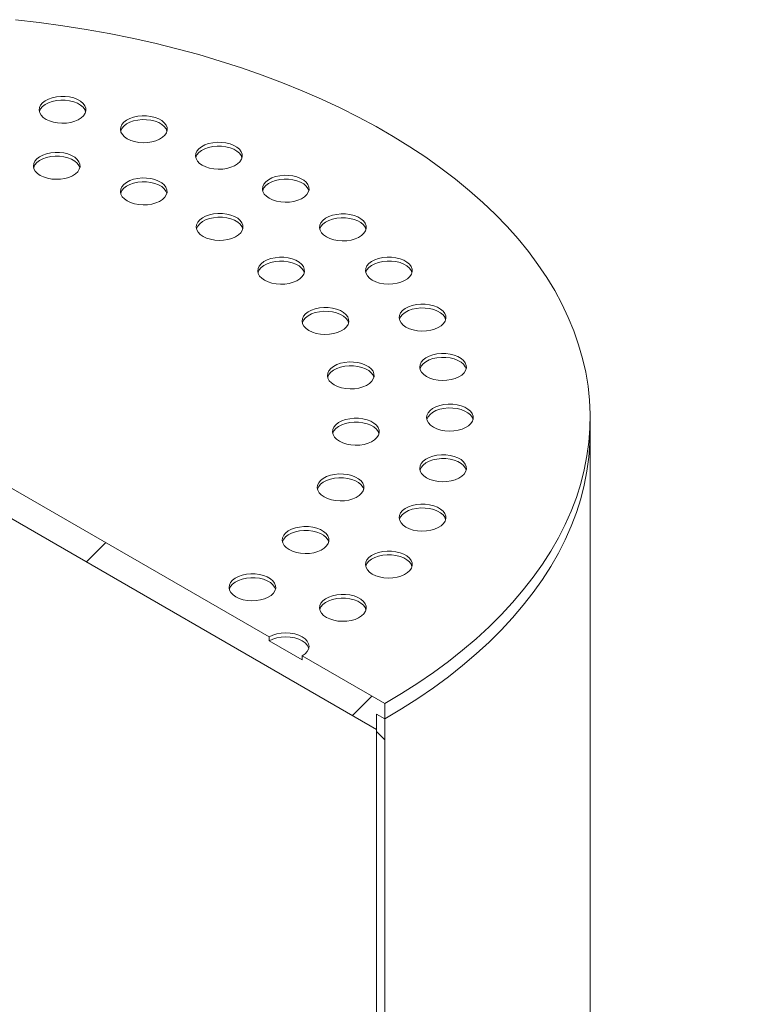
# Model space of a CAD drawing. Units: millimetres. Extents: x 8 to 412, y 5 to 290.
# Drawn here: x 324 to 332, y 221 to 232 of the extents above; entities that cross this region are included whole.
import ezdxf

# ---------------------------------------------------------------- set-up
doc = ezdxf.new("R2010")
doc.units = ezdxf.units.MM

msp = doc.modelspace()

# ---------------------------------------------------------------- hatches: boundary and pattern name
at = {"linetype": 'Continuous', "lineweight": 0}
h = msp.add_hatch(dxfattribs=at)
h.set_pattern_fill('ANSI31', style=0)
h.paths.add_polyline_path([(327.99588, 224.479295), (328.084269, 224.42827), (328.084269, 224.591578), (327.200385, 225.101833), (327.200385, 225.061006), (326.846832, 225.265108), (326.846832, 225.305935), (318.715104, 230.000282), (318.715104, 229.959455), (318.36155, 230.163557), (318.36155, 230.204384), (317.477667, 230.714639), (317.477667, 230.551331), (317.566055, 230.500305), (317.566055, 230.336997), (327.99588, 224.315987)], flags=0)
h = msp.add_hatch(dxfattribs=at)
h.set_pattern_fill('ANSI31', style=0)
edge = h.paths.add_edge_path(flags=0)
edge.add_line((290.23413, 192.386996), (299.33813, 187.131369))
edge.add_arc((299.514907, 187.029318), 0.25, 150.0026883, 270)
edge.add_line((299.514907, 186.825182), (300.222014, 186.416978))
edge.add_arc((300.222014, 186.621114), 0.25, 270, 330.0026883)
edge.add_line((300.39879, 186.519063), (309.50279, 181.263435))
edge.add_arc((309.679567, 181.161384), 0.25, 150.0026883, 270)
edge.add_line((309.679567, 180.957249), (310.386674, 180.549045))
edge.add_arc((310.386674, 180.75318), 0.25, 270, 330.0026883)
edge.add_line((310.56345, 180.651129), (319.66745, 175.395502))
edge.add_arc((319.844227, 175.293451), 0.25, 150.0026883, 270)
edge.add_line((319.844227, 175.089316), (320.551334, 174.681112))
edge.add_arc((320.551334, 174.885247), 0.25, 270, 330.0026883)
edge.add_line((320.72811, 174.783196), (329.83211, 169.527569))
edge.add_arc((330.008887, 169.425518), 0.25, 150.0026883, 270)
edge.add_line((330.008887, 169.221382), (330.715994, 168.813178))
edge.add_arc((330.715994, 169.017314), 0.25, 270, 330.0026883)
edge.add_line((330.89277, 168.915263), (330.912696, 168.90376))
edge.add_arc((330.912696, 173.925486), 6.15, 270, 307.3557921)
edge.add_arc((315.478966, 194.144279), 32, 307.3557921, 349.7120828)
edge.add_line((336.884099, 190.25897), (336.790642, 190.312921))
edge.add_arc((315.478966, 194.144279), 31.875, 307.3557921, 349.8083812, ccw=False)
edge.add_arc((330.912696, 173.925486), 6.025, 270, 307.3557921, ccw=False)
edge.add_line((330.912696, 169.005828), (279.00881, 198.969303))
edge.add_arc((279.00881, 203.888961), 6.025, 188.8366879, 270, ccw=False)
edge.add_arc((294.44254, 206.288349), 31.875, 133.5414052, 188.8366879, ccw=False)
edge.add_line((273.597876, 228.222275), (273.502335, 228.27743))
edge.add_arc((294.44254, 206.288349), 32, 133.6003919, 188.8366879)
edge.add_arc((279.00881, 203.888961), 6.15, 188.8366879, 270)
edge.add_arc((279.185587, 198.765184), 0.25, 150.0026883, 270)
edge.add_line((279.185587, 198.561049), (279.892694, 198.152845))
edge.add_arc((279.892694, 198.35698), 0.25, 270, 330.0026883)
edge.add_line((280.069471, 198.254929), (289.17347, 192.999302))
edge.add_arc((289.350247, 192.897251), 0.25, 150.0026883, 270)
edge.add_line((289.350247, 192.693116), (290.057354, 192.284912))
edge.add_arc((290.057354, 192.489047), 0.25, 270, 330.0026883)
h = msp.add_hatch(dxfattribs=at)
h.set_pattern_fill('ANSI31', style=0)
edge = h.paths.add_edge_path(flags=0)
edge.add_arc((331.708191, 210.641981), 0.025, 150.0026883, 270, ccw=False)
edge.add_line((331.690513, 210.652187), (331.690513, 210.693014))
edge.add_arc((331.672835, 210.703219), 0.025, 330.0026883, 450)
edge.add_line((331.672835, 210.723632), (331.036439, 211.091016))
edge.add_arc((331.036439, 211.152256), 0.075, 150.0026883, 270, ccw=False)
edge.add_line((330.983406, 211.182872), (330.983406, 211.223699))
edge.add_arc((330.930373, 211.254314), 0.075, 330.0026883, 450)
edge.add_line((330.930373, 211.315555), (330.506109, 211.560477))
edge.add_arc((330.506109, 211.499236), 0.075, 90, 150.0026883)
edge.add_line((330.453076, 211.529852), (330.453076, 211.489025))
edge.add_arc((330.400043, 211.51964), 0.075, 270, 330.0026883, ccw=False)
edge.add_line((330.400043, 211.458399), (330.2763, 211.529835))
edge.add_line((330.2763, 211.529835), (330.2763, 211.448181))
edge.add_line((330.2763, 211.448181), (330.400043, 211.376745))
edge.add_arc((330.400043, 211.51964), 0.175, 270, 330.0026883)
edge.add_line((330.523787, 211.448204), (330.523787, 211.468618))
edge.add_line((330.523787, 211.468618), (330.912696, 211.244106))
edge.add_line((330.912696, 211.244106), (330.912696, 211.223692))
edge.add_arc((331.036439, 211.152256), 0.175, 150.0026883, 270)
edge.add_line((331.036439, 211.009362), (331.621588, 210.671562))
edge.add_arc((331.708191, 210.641981), 0.125, 161.1412345, 270)
edge.add_line((331.708191, 210.539914), (335.5796, 208.304997))
edge.add_arc((335.5796, 209.305259), 1.225, 270, 330.0026883)
edge.add_line((336.445806, 208.805209), (336.445806, 227.177377))
edge.add_arc((339.115134, 225.636407), 3.775, -29.9973117, 150.0026883, ccw=False)
edge.add_line((341.784462, 224.095437), (341.855173, 224.054616))
edge.add_arc((339.115134, 225.636407), 3.875, 330.0026883, 510.0026883)
edge.add_line((336.375096, 227.218198), (336.375096, 208.84603))
edge.add_arc((335.5796, 209.305259), 1.125, 270, 330.0026883, ccw=False)
edge.add_line((335.5796, 208.386651), (331.708191, 210.621568))
h = msp.add_hatch(dxfattribs=at)
h.set_pattern_fill('ANSI31', style=0)
edge = h.paths.add_edge_path(flags=0)
edge.add_arc((331.708191, 208.355667), 0.025, 90, 150.0026883, ccw=False)
edge.add_line((331.708191, 208.376081), (335.5796, 206.141163))
edge.add_arc((335.5796, 209.305259), 3.875, 270, 330.0026883)
edge.add_line((338.319639, 207.723468), (338.319639, 226.095637))
edge.add_arc((339.115134, 225.636407), 1.125, -29.9973117, 150.0026883, ccw=False)
edge.add_line((339.910629, 225.177178), (339.98134, 225.136357))
edge.add_arc((339.115134, 225.636407), 1.225, 330.0026883, 510.0026883)
edge.add_line((338.248929, 226.136457), (338.248929, 207.764289))
edge.add_arc((335.5796, 209.305259), 3.775, 270, 330.0026883, ccw=False)
edge.add_line((335.5796, 206.222818), (331.708191, 208.457735))
edge.add_arc((331.708191, 208.355667), 0.125, 90, 140.8887946)
edge.add_line((331.621588, 208.426075), (331.036439, 208.763875))
edge.add_arc((331.036439, 208.62098), 0.175, 90, 150.0026883)
edge.add_line((330.912696, 208.692416), (330.912696, 208.672002))
edge.add_line((330.912696, 208.672002), (330.523787, 208.896514))
edge.add_line((330.523787, 208.896514), (330.523787, 208.916928))
edge.add_arc((330.400043, 208.988364), 0.175, 330.0026883, 450)
edge.add_line((330.400043, 209.131258), (330.2763, 209.202694))
edge.add_line((330.2763, 209.202694), (330.2763, 209.12104))
edge.add_line((330.2763, 209.12104), (330.400043, 209.049604))
edge.add_arc((330.400043, 208.988364), 0.075, -29.9973117, 90, ccw=False)
edge.add_line((330.453076, 208.957748), (330.453076, 208.916921))
edge.add_arc((330.506109, 208.886306), 0.075, 150.0026883, 270)
edge.add_line((330.506109, 208.825065), (330.930373, 208.580143))
edge.add_arc((330.930373, 208.641383), 0.075, 270, 330.0026883)
edge.add_line((330.983406, 208.610768), (330.983406, 208.651595))
edge.add_arc((331.036439, 208.62098), 0.075, 90, 150.0026883, ccw=False)
edge.add_line((331.036439, 208.68222), (331.672835, 208.314837))
edge.add_arc((331.672835, 208.33525), 0.025, 270, 330.0026883)
edge.add_line((331.690513, 208.325045), (331.690513, 208.365872))
h = msp.add_hatch(dxfattribs=at)
h.set_pattern_fill('ANSI31', angle=90, style=0)
edge = h.paths.add_edge_path(flags=0)
edge.add_line((329.051895, 212.155015), (328.261045, 213.138824))
edge.add_arc((328.437822, 213.390346), 0.5, 150.0026883, 234.8993285, ccw=False)
edge.add_line((328.084269, 213.594448), (328.084269, 224.42827))
edge.add_line((328.084269, 224.42827), (327.99588, 224.479295))
edge.add_line((327.99588, 224.479295), (327.99588, 213.645473))
edge.add_arc((328.437822, 213.390346), 0.625, 150.0026883, 234.8993285)
edge.add_line((328.216851, 213.075944), (329.028211, 212.06662))
edge.add_line((329.028211, 212.06662), (331.619802, 210.570526))
edge.add_line((331.619802, 210.570526), (331.619802, 210.672593))
edge.add_line((331.619802, 210.672593), (329.051895, 212.155015))

# ---------------------------------------------------------------- linework, layer by layer
at = {"color": 7, "linetype": 'Continuous', "lineweight": 15}
for p, q in [((327.99588, 224.315987), (317.566055, 230.336997)), ((318.715104, 230.000282), (326.846832, 225.305935)), ((330.280968, 227.4898), (330.280968, 227.653108)), ((330.280968, 216.655978), (330.280968, 227.4898)), ((326.846832, 225.265108), (326.846832, 225.305935)), ((326.846832, 225.265108), (327.200385, 225.061006)), ((327.200385, 225.101833), (327.200385, 225.061006)), ((327.200385, 225.101833), (328.084269, 224.591578)), ((328.084269, 224.591578), (328.084269, 224.42827)), ((327.99588, 224.479295), (327.99588, 224.315987)), ((328.084269, 224.42827), (327.99588, 224.479295)), ((327.99588, 224.479295), (327.99588, 213.645473)), ((328.084269, 213.594448), (328.084269, 224.42827))]:
    msp.add_line(p, q, dxfattribs=at)
at = {"color": 7, "linetype": 'Continuous', "lineweight": 15, "flags": 128}
for points in [[(328.084269, 224.591578), (328.264158, 224.699074), (328.437513, 224.810091), (328.604127, 224.924496), (328.763801, 225.042153), (328.916346, 225.162921), (329.061579, 225.286657), (329.199327, 225.413213), (329.329427, 225.542438), (329.451722, 225.674179), (329.566068, 225.808277), (329.672328, 225.944575), (329.770375, 226.082908), (329.860093, 226.223113), (329.941374, 226.365022), (330.014123, 226.508466), (330.078251, 226.653274), (330.133683, 226.799273), (330.180353, 226.946291), (330.218205, 227.09415), (330.247193, 227.242676), (330.267284, 227.39169), (330.278454, 227.541016), (330.280688, 227.690476), (330.273985, 227.839891), (330.258353, 227.989084), (330.233809, 228.137876), (330.200384, 228.286091), (330.158117, 228.433551), (330.107058, 228.580081), (330.047269, 228.725507), (329.978821, 228.869654), (329.901794, 229.012352), (329.816282, 229.15343), (329.722385, 229.29272), (329.620217, 229.430055), (329.509897, 229.565274), (329.391559, 229.698213), (329.265343, 229.828716), (329.131399, 229.956625), (328.989888, 230.08179), (328.840977, 230.20406), (328.684844, 230.32329), (328.521675, 230.439338), (328.351665, 230.552066), (328.175017, 230.661339), (327.99194, 230.767027), (327.802653, 230.869004), (327.607382, 230.967148), (327.406359, 231.061344), (327.199824, 231.151477), (326.988023, 231.237442), (326.771208, 231.319134), (326.549638, 231.396459), (326.323577, 231.469322), (326.093294, 231.537637), (325.859064, 231.601323), (325.621165, 231.660303), (325.379882, 231.714509), (325.135501, 231.763874), (324.888315, 231.80834), (324.638617, 231.847855), (324.386706, 231.882371), (324.13288, 231.911846)], [(324.458293, 230.845257), (324.494943, 230.827788), (324.536657, 230.814638), (324.581928, 230.806284), (324.62912, 230.803027), (324.676527, 230.804984), (324.722436, 230.812085), (324.765187, 230.824074), (324.803235, 230.840517), (324.835205, 230.860819), (324.859942, 230.884247), (324.876551, 230.909955), (324.884433, 230.937012), (324.883302, 230.964442), (324.873199, 230.991252), (324.854489, 231.016474), (324.82785, 231.039196), (324.794242, 231.058597), (324.754882, 231.073976), (324.711191, 231.084777), (324.664749, 231.090609), (324.617235, 231.091262), (324.570365, 231.086712), (324.525834, 231.077124), (324.48525, 231.062844), (324.450082, 231.044387), (324.421599, 231.022423), (324.400832, 230.997743), (324.388531, 230.971241), (324.38514, 230.943873), (324.390783, 230.91663), (324.405255, 230.890495), (324.428032, 230.866414), (324.458293, 230.845257)], [(324.882556, 230.926894), (324.873199, 230.950425), (324.854489, 230.975647), (324.82785, 230.998369), (324.794242, 231.01777), (324.754882, 231.033149), (324.711191, 231.04395), (324.664749, 231.049782), (324.617235, 231.050435), (324.570365, 231.045885), (324.525834, 231.036297), (324.48525, 231.022016), (324.450082, 231.00356), (324.421599, 230.981596), (324.400832, 230.956916), (324.388531, 230.930414), (324.387583, 230.926894)], [(325.328134, 230.63726), (325.364784, 230.619791), (325.406498, 230.606642), (325.451769, 230.598287), (325.498961, 230.59503), (325.546368, 230.596987), (325.592277, 230.604089), (325.635028, 230.616077), (325.673076, 230.63252), (325.705046, 230.652822), (325.729783, 230.67625), (325.746392, 230.701958), (325.754274, 230.729015), (325.753143, 230.756445), (325.74304, 230.783255), (325.72433, 230.808477), (325.697691, 230.831199), (325.664083, 230.850601), (325.624723, 230.865979), (325.581032, 230.87678), (325.53459, 230.882612), (325.487076, 230.883265), (325.440206, 230.878715), (325.395675, 230.869127), (325.355091, 230.854847), (325.319923, 230.836391), (325.29144, 230.814426), (325.270673, 230.789746), (325.258372, 230.763244), (325.254982, 230.735877), (325.260624, 230.708633), (325.275096, 230.682499), (325.297873, 230.658418), (325.328134, 230.63726)], [(325.752397, 230.718898), (325.74304, 230.742428), (325.72433, 230.76765), (325.697691, 230.790372), (325.664083, 230.809774), (325.624723, 230.825152), (325.581032, 230.835953), (325.53459, 230.841785), (325.487076, 230.842438), (325.440206, 230.837888), (325.395675, 230.8283), (325.355091, 230.81402), (325.319923, 230.795564), (325.29144, 230.773599), (325.270673, 230.748919), (325.258372, 230.722417), (325.257424, 230.718898)], [(326.130903, 230.353271), (326.167552, 230.335802), (326.209267, 230.322652), (326.254538, 230.314298), (326.30173, 230.311041), (326.349137, 230.312998), (326.395045, 230.320099), (326.437796, 230.332088), (326.475844, 230.348531), (326.507815, 230.368833), (326.532551, 230.392261), (326.549161, 230.417969), (326.557042, 230.445026), (326.555911, 230.472456), (326.545808, 230.499266), (326.527099, 230.524488), (326.500459, 230.54721), (326.466852, 230.566611), (326.427491, 230.58199), (326.383801, 230.592791), (326.337359, 230.598623), (326.289844, 230.599276), (326.242974, 230.594726), (326.198443, 230.585138), (326.15786, 230.570857), (326.122691, 230.552401), (326.094209, 230.530437), (326.073442, 230.505757), (326.061141, 230.479255), (326.05775, 230.451887), (326.063392, 230.424644), (326.077864, 230.398509), (326.100642, 230.374428), (326.130903, 230.353271)], [(324.396031, 230.24578), (324.432681, 230.228311), (324.474395, 230.215162), (324.519666, 230.206807), (324.566858, 230.20355), (324.614265, 230.205507), (324.660173, 230.212609), (324.702924, 230.224597), (324.740973, 230.24104), (324.772943, 230.261342), (324.79768, 230.28477), (324.814289, 230.310478), (324.82217, 230.337535), (324.821039, 230.364965), (324.810937, 230.391775), (324.792227, 230.416997), (324.765587, 230.439719), (324.73198, 230.45912), (324.69262, 230.474499), (324.648929, 230.4853), (324.602487, 230.491132), (324.554973, 230.491785), (324.508103, 230.487235), (324.463571, 230.477647), (324.422988, 230.463367), (324.38782, 230.444911), (324.359337, 230.422946), (324.33857, 230.398266), (324.326269, 230.371764), (324.322878, 230.344396), (324.328521, 230.317153), (324.342992, 230.291019), (324.36577, 230.266937), (324.396031, 230.24578)], [(326.555166, 230.434908), (326.545808, 230.458439), (326.527099, 230.483661), (326.500459, 230.506383), (326.466852, 230.525784), (326.427491, 230.541163), (326.383801, 230.551964), (326.337359, 230.557796), (326.289844, 230.558449), (326.242974, 230.553899), (326.198443, 230.544311), (326.15786, 230.53003), (326.122691, 230.511574), (326.094209, 230.48961), (326.073442, 230.46493), (326.061141, 230.438428), (326.060193, 230.434908)], [(324.820294, 230.327417), (324.810937, 230.350948), (324.792227, 230.37617), (324.765587, 230.398892), (324.73198, 230.418293), (324.69262, 230.433672), (324.648929, 230.444473), (324.602487, 230.450305), (324.554973, 230.450958), (324.508103, 230.446408), (324.463571, 230.43682), (324.422988, 230.42254), (324.38782, 230.404084), (324.359337, 230.382119), (324.33857, 230.357439), (324.326269, 230.330937), (324.325321, 230.327417)], [(325.327386, 229.971828), (325.364036, 229.954359), (325.40575, 229.94121), (325.451022, 229.932856), (325.498213, 229.929598), (325.54562, 229.931556), (325.591529, 229.938657), (325.63428, 229.950646), (325.672328, 229.967088), (325.704298, 229.987391), (325.729035, 230.010819), (325.745644, 230.036526), (325.753526, 230.063584), (325.752395, 230.091013), (325.742292, 230.117824), (325.723583, 230.143046), (325.696943, 230.165768), (325.663335, 230.185169), (325.623975, 230.200548), (325.580284, 230.211349), (325.533843, 230.217181), (325.486328, 230.217834), (325.439458, 230.213284), (325.394927, 230.203695), (325.354343, 230.189415), (325.319175, 230.170959), (325.290693, 230.148994), (325.269925, 230.124315), (325.257624, 230.097812), (325.254234, 230.070445), (325.259876, 230.043202), (325.274348, 230.017067), (325.297126, 229.992986), (325.327386, 229.971828)], [(325.751649, 230.053466), (325.742292, 230.076997), (325.723583, 230.102219), (325.696943, 230.124941), (325.663335, 230.144342), (325.623975, 230.159721), (325.580284, 230.170521), (325.533843, 230.176354), (325.486328, 230.177007), (325.439458, 230.172457), (325.394927, 230.162868), (325.354343, 230.148588), (325.319175, 230.130132), (325.290693, 230.108167), (325.269925, 230.083488), (325.257624, 230.056985), (325.256676, 230.053466)], [(326.846832, 230.000282), (326.883481, 229.982813), (326.925196, 229.969663), (326.970467, 229.961309), (327.017659, 229.958052), (327.065066, 229.960009), (327.110974, 229.96711), (327.153725, 229.979099), (327.191773, 229.995542), (327.223744, 230.015844), (327.248481, 230.039272), (327.26509, 230.064979), (327.272971, 230.092037), (327.27184, 230.119467), (327.261738, 230.146277), (327.243028, 230.171499), (327.216388, 230.194221), (327.182781, 230.213622), (327.143421, 230.229001), (327.09973, 230.239802), (327.053288, 230.245634), (327.005774, 230.246287), (326.958904, 230.241737), (326.914372, 230.232149), (326.873789, 230.217868), (326.838621, 230.199412), (326.810138, 230.177448), (326.789371, 230.152768), (326.77707, 230.126266), (326.773679, 230.098898), (326.779322, 230.071655), (326.793793, 230.04552), (326.816571, 230.021439), (326.846832, 230.000282)], [(327.271095, 230.081919), (327.261738, 230.10545), (327.243028, 230.130672), (327.216388, 230.153394), (327.182781, 230.172795), (327.143421, 230.188174), (327.09973, 230.198975), (327.053288, 230.204807), (327.005774, 230.20546), (326.958904, 230.20091), (326.914372, 230.191322), (326.873789, 230.177041), (326.838621, 230.158585), (326.810138, 230.136621), (326.789371, 230.111941), (326.77707, 230.085439), (326.776122, 230.081919)], [(326.139725, 229.592078), (326.176375, 229.574609), (326.218089, 229.561459), (326.26336, 229.553105), (326.310552, 229.549848), (326.357959, 229.551805), (326.403868, 229.558906), (326.446619, 229.570895), (326.484667, 229.587337), (326.516637, 229.60764), (326.541374, 229.631068), (326.557983, 229.656775), (326.565865, 229.683833), (326.564734, 229.711262), (326.554631, 229.738073), (326.535921, 229.763295), (326.509282, 229.786017), (326.475674, 229.805418), (326.436314, 229.820797), (326.392623, 229.831598), (326.346181, 229.83743), (326.298667, 229.838083), (326.251797, 229.833533), (326.207265, 229.823945), (326.166682, 229.809664), (326.131514, 229.791208), (326.103031, 229.769244), (326.082264, 229.744564), (326.069963, 229.718062), (326.066572, 229.690694), (326.072215, 229.663451), (326.086687, 229.637316), (326.109464, 229.613235), (326.139725, 229.592078)], [(326.563988, 229.673715), (326.554631, 229.697246), (326.535921, 229.722468), (326.509282, 229.74519), (326.475674, 229.764591), (326.436314, 229.77997), (326.392623, 229.790771), (326.346181, 229.796603), (326.298667, 229.797256), (326.251797, 229.792706), (326.207265, 229.783118), (326.166682, 229.768837), (326.131514, 229.750381), (326.103031, 229.728417), (326.082264, 229.703737), (326.069963, 229.677235), (326.069015, 229.673715)], [(327.458293, 229.586985), (327.494943, 229.569516), (327.536657, 229.556366), (327.581928, 229.548012), (327.62912, 229.544755), (327.676527, 229.546712), (327.722436, 229.553813), (327.765187, 229.565802), (327.803235, 229.582244), (327.835205, 229.602547), (327.859942, 229.625975), (327.876551, 229.651682), (327.884433, 229.67874), (327.883302, 229.706169), (327.873199, 229.73298), (327.854489, 229.758202), (327.82785, 229.780924), (327.794242, 229.800325), (327.754882, 229.815704), (327.711191, 229.826505), (327.664749, 229.832337), (327.617235, 229.83299), (327.570365, 229.82844), (327.525834, 229.818852), (327.48525, 229.804571), (327.450082, 229.786115), (327.421599, 229.764151), (327.400832, 229.739471), (327.388531, 229.712969), (327.38514, 229.685601), (327.390783, 229.658358), (327.405255, 229.632223), (327.428032, 229.608142), (327.458293, 229.586985)], [(327.882556, 229.668622), (327.873199, 229.692153), (327.854489, 229.717375), (327.82785, 229.740097), (327.794242, 229.759498), (327.754882, 229.774877), (327.711191, 229.785678), (327.664749, 229.79151), (327.617235, 229.792163), (327.570365, 229.787613), (327.525834, 229.778024), (327.48525, 229.763744), (327.450082, 229.745288), (327.421599, 229.723324), (327.400832, 229.698644), (327.388531, 229.672141), (327.387583, 229.668622)], [(326.797544, 229.123125), (326.834194, 229.105655), (326.875908, 229.092506), (326.921179, 229.084152), (326.968371, 229.080894), (327.015778, 229.082852), (327.061687, 229.089953), (327.104437, 229.101942), (327.142486, 229.118384), (327.174456, 229.138687), (327.199193, 229.162115), (327.215802, 229.187822), (327.223684, 229.21488), (327.222553, 229.242309), (327.21245, 229.26912), (327.19374, 229.294342), (327.1671, 229.317064), (327.133493, 229.336465), (327.094133, 229.351844), (327.050442, 229.362645), (327.004, 229.368477), (326.956486, 229.36913), (326.909616, 229.36458), (326.865084, 229.354991), (326.824501, 229.340711), (326.789333, 229.322255), (326.76085, 229.30029), (326.740083, 229.275611), (326.727782, 229.249108), (326.724391, 229.221741), (326.730034, 229.194498), (326.744505, 229.168363), (326.767283, 229.144282), (326.797544, 229.123125)], [(327.221807, 229.204762), (327.21245, 229.228293), (327.19374, 229.253515), (327.1671, 229.276237), (327.133493, 229.295638), (327.094133, 229.311017), (327.050442, 229.321818), (327.004, 229.32765), (326.956486, 229.328303), (326.909616, 229.323753), (326.865084, 229.314164), (326.824501, 229.299884), (326.789333, 229.281428), (326.76085, 229.259463), (326.740083, 229.234784), (326.727782, 229.208281), (326.726834, 229.204762)], [(327.95023, 229.123556), (327.98688, 229.106087), (328.028594, 229.092938), (328.073866, 229.084584), (328.121057, 229.081326), (328.168464, 229.083284), (328.214373, 229.090385), (328.257124, 229.102373), (328.295172, 229.118816), (328.327142, 229.139118), (328.351879, 229.162547), (328.368488, 229.188254), (328.37637, 229.215311), (328.375239, 229.242741), (328.365136, 229.269551), (328.346427, 229.294773), (328.319787, 229.317496), (328.286179, 229.336897), (328.246819, 229.352276), (328.203128, 229.363076), (328.156687, 229.368908), (328.109172, 229.369561), (328.062302, 229.365012), (328.017771, 229.355423), (327.977187, 229.341143), (327.942019, 229.322687), (327.913537, 229.300722), (327.892769, 229.276043), (327.880468, 229.24954), (327.877078, 229.222173), (327.88272, 229.194929), (327.897192, 229.168795), (327.91997, 229.144714), (327.95023, 229.123556)], [(328.374493, 229.205194), (328.365136, 229.228724), (328.346427, 229.253946), (328.319787, 229.276669), (328.286179, 229.29607), (328.246819, 229.311449), (328.203128, 229.322249), (328.156687, 229.328081), (328.109172, 229.328734), (328.062302, 229.324184), (328.017771, 229.314596), (327.977187, 229.300316), (327.942019, 229.28186), (327.913537, 229.259895), (327.892769, 229.235216), (327.880468, 229.208713), (327.87952, 229.205194)], [(327.272093, 228.585464), (327.308743, 228.567995), (327.350457, 228.554846), (327.395729, 228.546492), (327.44292, 228.543234), (327.490327, 228.545192), (327.536236, 228.552293), (327.578987, 228.564282), (327.617035, 228.580724), (327.649005, 228.601027), (327.673742, 228.624455), (327.690351, 228.650162), (327.698233, 228.67722), (327.697102, 228.704649), (327.686999, 228.73146), (327.66829, 228.756682), (327.64165, 228.779404), (327.608042, 228.798805), (327.568682, 228.814184), (327.524991, 228.824985), (327.47855, 228.830817), (327.431035, 228.83147), (327.384165, 228.82692), (327.339634, 228.817331), (327.29905, 228.803051), (327.263882, 228.784595), (327.2354, 228.76263), (327.214632, 228.737951), (327.202331, 228.711448), (327.198941, 228.684081), (327.204583, 228.656838), (327.219055, 228.630703), (327.241833, 228.606622), (327.272093, 228.585464)], [(327.696356, 228.667102), (327.686999, 228.690633), (327.66829, 228.715855), (327.64165, 228.738577), (327.608042, 228.757978), (327.568682, 228.773357), (327.524991, 228.784157), (327.47855, 228.78999), (327.431035, 228.790643), (327.384165, 228.786093), (327.339634, 228.776504), (327.29905, 228.762224), (327.263882, 228.743768), (327.2354, 228.721803), (327.214632, 228.697124), (327.202331, 228.670621), (327.201383, 228.667102)], [(328.31053, 228.621408), (328.34718, 228.603939), (328.388894, 228.590789), (328.434165, 228.582435), (328.481357, 228.579178), (328.528764, 228.581135), (328.574673, 228.588236), (328.617424, 228.600225), (328.655472, 228.616667), (328.687442, 228.63697), (328.712179, 228.660398), (328.728788, 228.686105), (328.73667, 228.713163), (328.735539, 228.740592), (328.725436, 228.767403), (328.706727, 228.792625), (328.680087, 228.815347), (328.646479, 228.834748), (328.607119, 228.850127), (328.563428, 228.860928), (328.516987, 228.86676), (328.469472, 228.867413), (328.422602, 228.862863), (328.378071, 228.853275), (328.337487, 228.838994), (328.302319, 228.820538), (328.273836, 228.798574), (328.253069, 228.773894), (328.240768, 228.747392), (328.237378, 228.720024), (328.24302, 228.692781), (328.257492, 228.666646), (328.280269, 228.642565), (328.31053, 228.621408)], [(328.734793, 228.703045), (328.725436, 228.726576), (328.706727, 228.751798), (328.680087, 228.77452), (328.646479, 228.793921), (328.607119, 228.8093), (328.563428, 228.820101), (328.516987, 228.825933), (328.469472, 228.826586), (328.422602, 228.822036), (328.378071, 228.812448), (328.337487, 228.798167), (328.302319, 228.779711), (328.273836, 228.757747), (328.253069, 228.733067), (328.240768, 228.706565), (328.23982, 228.703045)], [(328.530321, 228.092904), (328.566971, 228.075434), (328.608685, 228.062285), (328.653956, 228.053931), (328.701148, 228.050674), (328.748555, 228.052631), (328.794464, 228.059732), (328.837215, 228.071721), (328.875263, 228.088163), (328.907233, 228.108466), (328.93197, 228.131894), (328.948579, 228.157601), (328.956461, 228.184659), (328.95533, 228.212088), (328.945227, 228.238899), (328.926517, 228.264121), (328.899878, 228.286843), (328.86627, 228.306244), (328.82691, 228.321623), (328.783219, 228.332424), (328.736778, 228.338256), (328.689263, 228.338909), (328.642393, 228.334359), (328.597862, 228.32477), (328.557278, 228.31049), (328.52211, 228.292034), (328.493627, 228.270069), (328.47286, 228.24539), (328.460559, 228.218887), (328.457169, 228.19152), (328.462811, 228.164277), (328.477283, 228.138142), (328.50006, 228.114061), (328.530321, 228.092904)], [(328.954584, 228.174541), (328.945227, 228.198072), (328.926517, 228.223294), (328.899878, 228.246016), (328.86627, 228.265417), (328.82691, 228.280796), (328.783219, 228.291597), (328.736778, 228.297429), (328.689263, 228.298082), (328.642393, 228.293532), (328.597862, 228.283943), (328.557278, 228.269663), (328.52211, 228.251207), (328.493627, 228.229242), (328.47286, 228.204563), (328.460559, 228.17806), (328.459611, 228.174541)], [(327.542633, 228.002596), (327.579282, 227.985127), (327.620997, 227.971977), (327.666268, 227.963623), (327.71346, 227.960366), (327.760867, 227.962323), (327.806775, 227.969424), (327.849526, 227.981413), (327.887574, 227.997856), (327.919545, 228.018158), (327.944282, 228.041586), (327.960891, 228.067294), (327.968772, 228.094351), (327.967641, 228.121781), (327.957539, 228.148591), (327.938829, 228.173813), (327.912189, 228.196535), (327.878582, 228.215936), (327.839222, 228.231315), (327.795531, 228.242116), (327.749089, 228.247948), (327.701575, 228.248601), (327.654705, 228.244051), (327.610173, 228.234463), (327.56959, 228.220183), (327.534422, 228.201727), (327.505939, 228.179762), (327.485172, 228.155082), (327.472871, 228.12858), (327.46948, 228.101212), (327.475123, 228.073969), (327.489594, 228.047835), (327.512372, 228.023753), (327.542633, 228.002596)], [(327.966896, 228.084233), (327.957539, 228.107764), (327.938829, 228.132986), (327.912189, 228.155708), (327.878582, 228.175109), (327.839222, 228.190488), (327.795531, 228.201289), (327.749089, 228.207121), (327.701575, 228.207774), (327.654705, 228.203224), (327.610173, 228.193636), (327.56959, 228.179355), (327.534422, 228.160899), (327.505939, 228.138935), (327.485172, 228.114255), (327.472871, 228.087753), (327.471923, 228.084233)], [(328.604191, 227.551057), (328.640841, 227.533588), (328.682555, 227.520439), (328.727826, 227.512085), (328.775018, 227.508827), (328.822425, 227.510785), (328.868334, 227.517886), (328.911085, 227.529875), (328.949133, 227.546317), (328.981103, 227.566619), (329.00584, 227.590048), (329.022449, 227.615755), (329.030331, 227.642813), (329.0292, 227.670242), (329.019097, 227.697052), (329.000387, 227.722275), (328.973748, 227.744997), (328.94014, 227.764398), (328.90078, 227.779777), (328.857089, 227.790577), (328.810647, 227.79641), (328.763133, 227.797063), (328.716263, 227.792513), (328.671732, 227.782924), (328.631148, 227.768644), (328.59598, 227.750188), (328.567497, 227.728223), (328.54673, 227.703544), (328.534429, 227.677041), (328.531038, 227.649674), (328.536681, 227.622431), (328.551153, 227.596296), (328.57393, 227.572215), (328.604191, 227.551057)], [(329.028454, 227.632695), (329.019097, 227.656225), (329.000387, 227.681448), (328.973748, 227.70417), (328.94014, 227.723571), (328.90078, 227.73895), (328.857089, 227.74975), (328.810647, 227.755583), (328.763133, 227.756236), (328.716263, 227.751686), (328.671732, 227.742097), (328.631148, 227.727817), (328.59598, 227.709361), (328.567497, 227.687396), (328.54673, 227.662717), (328.534429, 227.636214), (328.533481, 227.632695)], [(327.597339, 227.399993), (327.633988, 227.382524), (327.675703, 227.369374), (327.720974, 227.36102), (327.768166, 227.357763), (327.815573, 227.35972), (327.861481, 227.366821), (327.904232, 227.37881), (327.94228, 227.395253), (327.974251, 227.415555), (327.998987, 227.438983), (328.015597, 227.464691), (328.023478, 227.491748), (328.022347, 227.519178), (328.012245, 227.545988), (327.993535, 227.57121), (327.966895, 227.593932), (327.933288, 227.613333), (327.893928, 227.628712), (327.850237, 227.639513), (327.803795, 227.645345), (327.756281, 227.645998), (327.709411, 227.641448), (327.664879, 227.63186), (327.624296, 227.61758), (327.589128, 227.599124), (327.560645, 227.577159), (327.539878, 227.552479), (327.527577, 227.525977), (327.524186, 227.498609), (327.529829, 227.471366), (327.5443, 227.445232), (327.567078, 227.42115), (327.597339, 227.399993)], [(328.021602, 227.48163), (328.012245, 227.505161), (327.993535, 227.530383), (327.966895, 227.553105), (327.933288, 227.572506), (327.893928, 227.587885), (327.850237, 227.598686), (327.803795, 227.604518), (327.756281, 227.605171), (327.709411, 227.600621), (327.664879, 227.591033), (327.624296, 227.576753), (327.589128, 227.558296), (327.560645, 227.536332), (327.539878, 227.511652), (327.527577, 227.48515), (327.526629, 227.48163)], [(328.084269, 224.42827), (328.264158, 224.535766), (328.437513, 224.646783), (328.604127, 224.761188), (328.763801, 224.878845), (328.916346, 224.999613), (329.061579, 225.123349), (329.199327, 225.249905), (329.329427, 225.37913), (329.451722, 225.51087), (329.566068, 225.644969), (329.672328, 225.781267), (329.770375, 225.9196), (329.860093, 226.059805), (329.941374, 226.201714), (330.014123, 226.345158), (330.078251, 226.489966), (330.133683, 226.635965), (330.180353, 226.782982), (330.218205, 226.930842), (330.247193, 227.079367), (330.267284, 227.228382), (330.278454, 227.377708), (330.280968, 227.4898)], [(330.280968, 227.4898), (330.278454, 227.377708), (330.267284, 227.228382), (330.247193, 227.079367), (330.218205, 226.930842), (330.180353, 226.782982), (330.133683, 226.635965), (330.078251, 226.489966), (330.014123, 226.345158), (329.941374, 226.201714), (329.860093, 226.059805), (329.770375, 225.9196), (329.672328, 225.781267), (329.566068, 225.644969), (329.451722, 225.51087), (329.329427, 225.37913), (329.199327, 225.249905), (329.061579, 225.123349), (328.916346, 224.999613), (328.763801, 224.878845), (328.604127, 224.761188), (328.437513, 224.646783), (328.264158, 224.535766), (328.084269, 224.42827)], [(328.530321, 227.009211), (328.566971, 226.991742), (328.608685, 226.978593), (328.653956, 226.970239), (328.701148, 226.966981), (328.748555, 226.968939), (328.794464, 226.97604), (328.837215, 226.988028), (328.875263, 227.004471), (328.907233, 227.024773), (328.93197, 227.048202), (328.948579, 227.073909), (328.956461, 227.100966), (328.95533, 227.128396), (328.945227, 227.155206), (328.926517, 227.180428), (328.899878, 227.203151), (328.86627, 227.222552), (328.82691, 227.237931), (328.783219, 227.248731), (328.736778, 227.254564), (328.689263, 227.255216), (328.642393, 227.250667), (328.597862, 227.241078), (328.557278, 227.226798), (328.52211, 227.208342), (328.493627, 227.186377), (328.47286, 227.161698), (328.460559, 227.135195), (328.457169, 227.107828), (328.462811, 227.080584), (328.477283, 227.05445), (328.50006, 227.030369), (328.530321, 227.009211)], [(328.954584, 227.090849), (328.945227, 227.114379), (328.926517, 227.139601), (328.899878, 227.162324), (328.86627, 227.181725), (328.82691, 227.197104), (328.783219, 227.207904), (328.736778, 227.213736), (328.689263, 227.214389), (328.642393, 227.209839), (328.597862, 227.200251), (328.557278, 227.185971), (328.52211, 227.167515), (328.493627, 227.14555), (328.47286, 227.120871), (328.460559, 227.094368), (328.459611, 227.090849)], [(327.43382, 226.803992), (327.47047, 226.786523), (327.512184, 226.773374), (327.557456, 226.765019), (327.604647, 226.761762), (327.652054, 226.763719), (327.697963, 226.770821), (327.740714, 226.782809), (327.778762, 226.799252), (327.810732, 226.819554), (327.835469, 226.842982), (327.852078, 226.86869), (327.85996, 226.895747), (327.858829, 226.923177), (327.848726, 226.949987), (327.830017, 226.975209), (327.803377, 226.997931), (327.769769, 227.017333), (327.730409, 227.032711), (327.686718, 227.043512), (327.640277, 227.049344), (327.592762, 227.049997), (327.545892, 227.045447), (327.501361, 227.035859), (327.460777, 227.021579), (327.425609, 227.003123), (327.397127, 226.981158), (327.376359, 226.956478), (327.364058, 226.929976), (327.360668, 226.902609), (327.36631, 226.875365), (327.380782, 226.849231), (327.40356, 226.82515), (327.43382, 226.803992)], [(327.858083, 226.88563), (327.848726, 226.90916), (327.830017, 226.934382), (327.803377, 226.957104), (327.769769, 226.976506), (327.730409, 226.991884), (327.686718, 227.002685), (327.640277, 227.008517), (327.592762, 227.00917), (327.545892, 227.00462), (327.501361, 226.995032), (327.460777, 226.980752), (327.425609, 226.962296), (327.397127, 226.940331), (327.376359, 226.915651), (327.364058, 226.889149), (327.36311, 226.88563)], [(328.31053, 226.480707), (328.34718, 226.463238), (328.388894, 226.450089), (328.434165, 226.441734), (328.481357, 226.438477), (328.528764, 226.440434), (328.574673, 226.447536), (328.617424, 226.459524), (328.655472, 226.475967), (328.687442, 226.496269), (328.712179, 226.519697), (328.728788, 226.545405), (328.73667, 226.572462), (328.735539, 226.599892), (328.725436, 226.626702), (328.706727, 226.651924), (328.680087, 226.674646), (328.646479, 226.694048), (328.607119, 226.709426), (328.563428, 226.720227), (328.516987, 226.726059), (328.469472, 226.726712), (328.422602, 226.722162), (328.378071, 226.712574), (328.337487, 226.698294), (328.302319, 226.679838), (328.273836, 226.657873), (328.253069, 226.633193), (328.240768, 226.606691), (328.237378, 226.579324), (328.24302, 226.55208), (328.257492, 226.525946), (328.280269, 226.501865), (328.31053, 226.480707)], [(328.734793, 226.562345), (328.725436, 226.585875), (328.706727, 226.611097), (328.680087, 226.633819), (328.646479, 226.653221), (328.607119, 226.668599), (328.563428, 226.6794), (328.516987, 226.685232), (328.469472, 226.685885), (328.422602, 226.681335), (328.378071, 226.671747), (328.337487, 226.657467), (328.302319, 226.639011), (328.273836, 226.617046), (328.253069, 226.592366), (328.240768, 226.565864), (328.23982, 226.562345)], [(327.059224, 226.240642), (327.095873, 226.223173), (327.137588, 226.210023), (327.182859, 226.201669), (327.230051, 226.198412), (327.277458, 226.200369), (327.323366, 226.20747), (327.366117, 226.219459), (327.404165, 226.235902), (327.436136, 226.256204), (327.460872, 226.279632), (327.477482, 226.305339), (327.485363, 226.332397), (327.484232, 226.359826), (327.474129, 226.386637), (327.45542, 226.411859), (327.42878, 226.434581), (327.395173, 226.453982), (327.355813, 226.469361), (327.312122, 226.480162), (327.26568, 226.485994), (327.218166, 226.486647), (327.171296, 226.482097), (327.126764, 226.472509), (327.086181, 226.458228), (327.051012, 226.439772), (327.02253, 226.417808), (327.001763, 226.393128), (326.989462, 226.366626), (326.986071, 226.339258), (326.991714, 226.312015), (327.006185, 226.28588), (327.028963, 226.261799), (327.059224, 226.240642)], [(327.483487, 226.322279), (327.474129, 226.34581), (327.45542, 226.371032), (327.42878, 226.393754), (327.395173, 226.413155), (327.355813, 226.428534), (327.312122, 226.439335), (327.26568, 226.445167), (327.218166, 226.44582), (327.171296, 226.44127), (327.126764, 226.431682), (327.086181, 226.417401), (327.051012, 226.398945), (327.02253, 226.376981), (327.001763, 226.352301), (326.989462, 226.325799), (326.988514, 226.322279)], [(327.95023, 225.978559), (327.98688, 225.961089), (328.028594, 225.94794), (328.073866, 225.939586), (328.121057, 225.936329), (328.168464, 225.938286), (328.214373, 225.945387), (328.257124, 225.957376), (328.295172, 225.973818), (328.327142, 225.994121), (328.351879, 226.017549), (328.368488, 226.043256), (328.37637, 226.070314), (328.375239, 226.097743), (328.365136, 226.124554), (328.346427, 226.149776), (328.319787, 226.172498), (328.286179, 226.191899), (328.246819, 226.207278), (328.203128, 226.218079), (328.156687, 226.223911), (328.109172, 226.224564), (328.062302, 226.220014), (328.017771, 226.210425), (327.977187, 226.196145), (327.942019, 226.177689), (327.913537, 226.155725), (327.892769, 226.131045), (327.880468, 226.104542), (327.877078, 226.077175), (327.88272, 226.049932), (327.897192, 226.023797), (327.91997, 225.999716), (327.95023, 225.978559)], [(328.374493, 226.060196), (328.365136, 226.083727), (328.346427, 226.108949), (328.319787, 226.131671), (328.286179, 226.151072), (328.246819, 226.166451), (328.203128, 226.177252), (328.156687, 226.183084), (328.109172, 226.183737), (328.062302, 226.179187), (328.017771, 226.169598), (327.977187, 226.155318), (327.942019, 226.136862), (327.913537, 226.114897), (327.892769, 226.090218), (327.880468, 226.063715), (327.87952, 226.060196)], [(326.489921, 225.734563), (326.526571, 225.717094), (326.568285, 225.703944), (326.613556, 225.69559), (326.660748, 225.692333), (326.708155, 225.69429), (326.754064, 225.701391), (326.796814, 225.71338), (326.834863, 225.729823), (326.866833, 225.750125), (326.89157, 225.773553), (326.908179, 225.799261), (326.916061, 225.826318), (326.914929, 225.853748), (326.904827, 225.880558), (326.886117, 225.90578), (326.859477, 225.928502), (326.82587, 225.947903), (326.78651, 225.963282), (326.742819, 225.974083), (326.696377, 225.979915), (326.648863, 225.980568), (326.601993, 225.976018), (326.557461, 225.96643), (326.516878, 225.952149), (326.48171, 225.933693), (326.453227, 225.911729), (326.43246, 225.887049), (326.420159, 225.860547), (326.416768, 225.833179), (326.422411, 225.805936), (326.436882, 225.779801), (326.45966, 225.75572), (326.489921, 225.734563)], [(326.914184, 225.8162), (326.904827, 225.839731), (326.886117, 225.864953), (326.859477, 225.887675), (326.82587, 225.907076), (326.78651, 225.922455), (326.742819, 225.933256), (326.696377, 225.939088), (326.648863, 225.939741), (326.601993, 225.935191), (326.557461, 225.925603), (326.516878, 225.911322), (326.48171, 225.892866), (326.453227, 225.870902), (326.43246, 225.846222), (326.420159, 225.81972), (326.419211, 225.8162)], [(327.458293, 225.51513), (327.494943, 225.497661), (327.536657, 225.484512), (327.581928, 225.476157), (327.62912, 225.4729), (327.676527, 225.474857), (327.722436, 225.481959), (327.765187, 225.493947), (327.803235, 225.51039), (327.835205, 225.530692), (327.859942, 225.554121), (327.876551, 225.579828), (327.884433, 225.606885), (327.883302, 225.634315), (327.873199, 225.661125), (327.854489, 225.686347), (327.82785, 225.70907), (327.794242, 225.728471), (327.754882, 225.74385), (327.711191, 225.75465), (327.664749, 225.760482), (327.617235, 225.761135), (327.570365, 225.756585), (327.525834, 225.746997), (327.48525, 225.732717), (327.450082, 225.714261), (327.421599, 225.692296), (327.400832, 225.667617), (327.388531, 225.641114), (327.38514, 225.613747), (327.390783, 225.586503), (327.405255, 225.560369), (327.428032, 225.536288), (327.458293, 225.51513)], [(327.882556, 225.596768), (327.873199, 225.620298), (327.854489, 225.64552), (327.82785, 225.668243), (327.794242, 225.687644), (327.754882, 225.703022), (327.711191, 225.713823), (327.664749, 225.719655), (327.617235, 225.720308), (327.570365, 225.715758), (327.525834, 225.70617), (327.48525, 225.69189), (327.450082, 225.673434), (327.421599, 225.651469), (327.400832, 225.626789), (327.388531, 225.600287), (327.387583, 225.596768)], [(327.200385, 225.101833), (327.231476, 225.123703), (327.254578, 225.148654), (327.268805, 225.175728), (327.273608, 225.203884), (327.268805, 225.23204), (327.254578, 225.259114), (327.231476, 225.284065), (327.200385, 225.305935), (327.162501, 225.323883), (327.119279, 225.33722), (327.072381, 225.345433), (327.023608, 225.348206), (326.974836, 225.345433), (326.927938, 225.33722), (326.884716, 225.323883), (326.846832, 225.305935)], [(327.271095, 225.183471), (327.268805, 225.191213), (327.254578, 225.218287), (327.231476, 225.243238), (327.200385, 225.265108), (327.162501, 225.283056), (327.119279, 225.296393), (327.072381, 225.304606), (327.023608, 225.307379), (326.974836, 225.304606), (326.927938, 225.296393), (326.884716, 225.283056), (326.846832, 225.265108)]]:
    msp.add_lwpolyline(points, dxfattribs=at)

doc.saveas('drawing.dxf')
